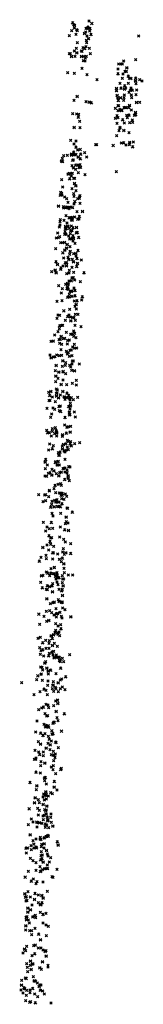
# Model space of a CAD drawing. Units: metres. Extents: x -599118 to -599004, y -1112359 to -1112246.
# Drawn here: x -599104 to -599103, y -1112294 to -1112293 of the extents above; entities that cross this region are included whole.
import ezdxf

# ---------------------------------------------------------------- set-up
doc = ezdxf.new("R2010")
doc.units = ezdxf.units.M
doc.header["$PDMODE"] = 3
doc.header["$PDSIZE"] = 0.001
doc.layers.add('1NP_1', color=2, linetype='Continuous')

msp = doc.modelspace()

# ---------------------------------------------------------------- linework, layer by layer
at = {"layer": '1NP_1', "color": 2, "true_color": 0xffe500}
for p in [(-599103.54999, -1112293.21502, 372.11626), (-599103.549, -1112293.21663, 372.11626), (-599103.54836, -1112293.21723, 372.11626), (-599103.53628, -1112293.21338, 372.11626), (-599103.53383, -1112293.21558, 372.11626), (-599103.5527, -1112293.22581, 372.11626), (-599103.55065, -1112293.22157, 372.11626), (-599103.54854, -1112293.21938, 372.11626), (-599103.54711, -1112293.2246, 372.11626), (-599103.54643, -1112293.22085, 372.11626), (-599103.54597, -1112293.22167, 372.11626), (-599103.53998, -1112293.22392, 372.11626), (-599103.53905, -1112293.22279, 372.11626), (-599103.53879, -1112293.21966, 372.11626), (-599103.53779, -1112293.2197, 372.11626), (-599103.53775, -1112293.22614, 372.11626), (-599103.537, -1112293.21972, 372.11626), (-599103.53693, -1112293.21866, 372.11626), (-599103.53573, -1112293.22193, 372.11626), (-599103.53538, -1112293.21977, 372.11626), (-599103.53452, -1112293.2248, 372.11626), (-599103.49441, -1112293.22609, 372.11626), (-599103.54597, -1112293.23167, 372.11626), (-599103.53832, -1112293.22975, 372.11626), (-599103.53825, -1112293.23162, 372.11626), (-599103.5367, -1112293.22823, 372.11626), (-599103.53642, -1112293.22834, 372.11626), (-599103.55279, -1112293.24083, 372.11626), (-599103.55183, -1112293.24084, 372.11626), (-599103.54848, -1112293.23862, 372.11626), (-599103.54679, -1112293.23646, 372.11626), (-599103.54639, -1112293.24001, 372.11626), (-599103.5426, -1112293.23868, 372.11626), (-599103.54203, -1112293.23885, 372.11626), (-599103.54129, -1112293.23593, 372.11626), (-599103.53983, -1112293.23653, 372.11626), (-599103.53869, -1112293.23508, 372.11626), (-599103.53598, -1112293.23651, 372.11626), (-599103.53507, -1112293.2409, 372.11626), (-599103.5509, -1112293.24317, 372.11626), (-599103.54794, -1112293.2431, 372.11626), (-599103.5425, -1112293.24311, 372.11626), (-599103.54088, -1112293.24687, 372.11626), (-599103.54053, -1112293.24311, 372.11626), (-599103.53966, -1112293.247, 372.11626), (-599103.53922, -1112293.24455, 372.11626), (-599103.53853, -1112293.24311, 372.11626), (-599103.51136, -1112293.2495, 372.11626), (-599103.50932, -1112293.24951, 372.11626), (-599103.5083, -1112293.24944, 372.11626), (-599103.50712, -1112293.24707, 372.11626), (-599103.49705, -1112293.24601, 372.11626), (-599103.5542, -1112293.25677, 372.11626), (-599103.54845, -1112293.25739, 372.11626), (-599103.54218, -1112293.25309, 372.11626), (-599103.53785, -1112293.25855, 372.11626), (-599103.5119, -1112293.25779, 372.11626), (-599103.51189, -1112293.25371, 372.11626), (-599103.50771, -1112293.25784, 372.11626), (-599103.50601, -1112293.25572, 372.11626), (-599103.50497, -1112293.25572, 372.11626), (-599103.50442, -1112293.25259, 372.11626), (-599103.52938, -1112293.26262, 372.11626), (-599103.51008, -1112293.26581, 372.11626), (-599103.50827, -1112293.26162, 372.11626), (-599103.50325, -1112293.26567, 372.11626), (-599103.50321, -1112293.25975, 372.11626), (-599103.50243, -1112293.26152, 372.11626), (-599103.50105, -1112293.2615, 372.11626), (-599103.49716, -1112293.26348, 372.11626), (-599103.49692, -1112293.26143, 372.11626), (-599103.49678, -1112293.26612, 372.11626), (-599103.49355, -1112293.2628, 372.11626), (-599103.49158, -1112293.26373, 372.11626), (-599103.51323, -1112293.27186, 372.11626), (-599103.51311, -1112293.26993, 372.11626), (-599103.513, -1112293.27183, 372.11626), (-599103.50941, -1112293.26983, 372.11626), (-599103.50662, -1112293.27565, 372.11626), (-599103.50638, -1112293.27045, 372.11626), (-599103.50627, -1112293.26785, 372.11626), (-599103.50545, -1112293.26978, 372.11626), (-599103.50253, -1112293.27342, 372.11626), (-599103.5015, -1112293.27151, 372.11626), (-599103.50099, -1112293.26964, 372.11626), (-599103.50062, -1112293.27545, 372.11626), (-599103.49988, -1112293.27148, 372.11626), (-599103.49666, -1112293.27533, 372.11626), (-599103.49616, -1112293.2714, 372.11626), (-599103.5487, -1112293.28013, 372.11626), (-599103.54613, -1112293.27657, 372.11626), (-599103.53866, -1112293.28125, 372.11626), (-599103.53604, -1112293.28156, 372.11626), (-599103.53432, -1112293.28213, 372.11626), (-599103.51254, -1112293.27581, 372.11626), (-599103.51201, -1112293.27797, 372.11626), (-599103.51165, -1112293.28018, 372.11626), (-599103.50974, -1112293.27789, 372.11626), (-599103.50714, -1112293.28005, 372.11626), (-599103.50683, -1112293.27782, 372.11626), (-599103.50032, -1112293.27778, 372.11626), (-599103.49633, -1112293.28181, 372.11626), (-599103.49371, -1112293.28176, 372.11626), (-599103.54988, -1112293.29116, 372.11626), (-599103.54652, -1112293.29154, 372.11626), (-599103.5449, -1112293.29175, 372.11626), (-599103.51399, -1112293.28666, 372.11626), (-599103.51187, -1112293.28452, 372.11626), (-599103.51184, -1112293.28869, 372.11626), (-599103.51137, -1112293.28449, 372.11626), (-599103.51037, -1112293.28862, 372.11626), (-599103.51011, -1112293.28749, 372.11626), (-599103.50886, -1112293.28855, 372.11626), (-599103.50859, -1112293.28848, 372.11626), (-599103.50688, -1112293.28623, 372.11626), (-599103.50582, -1112293.28589, 372.11626), (-599103.50492, -1112293.28625, 372.11626), (-599103.50293, -1112293.2862, 372.11626), (-599103.50218, -1112293.28414, 372.11626), (-599103.50057, -1112293.28818, 372.11626), (-599103.49716, -1112293.29011, 372.11626), (-599103.49716, -1112293.2922, 372.11626), (-599103.49691, -1112293.29217, 372.11626), (-599103.54524, -1112293.29416, 372.11626), (-599103.54413, -1112293.29754, 372.11626), (-599103.51411, -1112293.29512, 372.11626), (-599103.51263, -1112293.29925, 372.11626), (-599103.51261, -1112293.29292, 372.11626), (-599103.51196, -1112293.29462, 372.11626), (-599103.50794, -1112293.29636, 372.11626), (-599103.50647, -1112293.29892, 372.11626), (-599103.50459, -1112293.29256, 372.11626), (-599103.50398, -1112293.2946, 372.11626), (-599103.50266, -1112293.29248, 372.11626), (-599103.50206, -1112293.29872, 372.11626), (-599103.49982, -1112293.29648, 372.11626), (-599103.49961, -1112293.29855, 372.11626), (-599103.49822, -1112293.29255, 372.11626), (-599103.54863, -1112293.30262, 372.11626), (-599103.54383, -1112293.30292, 372.11626), (-599103.51091, -1112293.30541, 372.11626), (-599103.51016, -1112293.30333, 372.11626), (-599103.51014, -1112293.30269, 372.11626), (-599103.50696, -1112293.30518, 372.11626), (-599103.50261, -1112293.30722, 372.11626), (-599103.55162, -1112293.31364, 372.11626), (-599103.54874, -1112293.31674, 372.11626), (-599103.54706, -1112293.31402, 372.11626), (-599103.51286, -1112293.30969, 372.11626), (-599103.50902, -1112293.31582, 372.11626), (-599103.50701, -1112293.31565, 372.11626), (-599103.50213, -1112293.31572, 372.11626), (-599103.50202, -1112293.31532, 372.11626), (-599103.49891, -1112293.31507, 372.11626), (-599103.55109, -1112293.32501, 372.11626), (-599103.54901, -1112293.32349, 372.11626), (-599103.54709, -1112293.31932, 372.11626), (-599103.54561, -1112293.3216, 372.11626), (-599103.54359, -1112293.32125, 372.11626), (-599103.5432, -1112293.32516, 372.11626), (-599103.53972, -1112293.32381, 372.11626), (-599103.53052, -1112293.31715, 372.11626), (-599103.52973, -1112293.31732, 372.11626), (-599103.51588, -1112293.3179, 372.11626), (-599103.50506, -1112293.31741, 372.11626), (-599103.50236, -1112293.31726, 372.11626), (-599103.49944, -1112293.31902, 372.11626), (-599103.55929, -1112293.33094, 372.11626), (-599103.5586, -1112293.32866, 372.11626), (-599103.55838, -1112293.33144, 372.11626), (-599103.55747, -1112293.32634, 372.11626), (-599103.55442, -1112293.32613, 372.11626), (-599103.5509, -1112293.32587, 372.11626), (-599103.54983, -1112293.3302, 372.11626), (-599103.54927, -1112293.33015, 372.11626), (-599103.54891, -1112293.32566, 372.11626), (-599103.54811, -1112293.32561, 372.11626), (-599103.5472, -1112293.32535, 372.11626), (-599103.5453, -1112293.32753, 372.11626), (-599103.54344, -1112293.32907, 372.11626), (-599103.53805, -1112293.32755, 372.11626), (-599103.55271, -1112293.34137, 372.11626), (-599103.55137, -1112293.34134, 372.11626), (-599103.55057, -1112293.33474, 372.11626), (-599103.55017, -1112293.34125, 372.11626), (-599103.55012, -1112293.3412, 372.11626), (-599103.54929, -1112293.33682, 372.11626), (-599103.54735, -1112293.33439, 372.11626), (-599103.54734, -1112293.33779, 372.11626), (-599103.54553, -1112293.3342, 372.11626), (-599103.54525, -1112293.34069, 372.11626), (-599103.54453, -1112293.33634, 372.11626), (-599103.54369, -1112293.33404, 372.11626), (-599103.54316, -1112293.33622, 372.11626), (-599103.51314, -1112293.33978, 372.11626), (-599103.55911, -1112293.34646, 372.11626), (-599103.55369, -1112293.34192, 372.11626), (-599103.55238, -1112293.34585, 372.11626), (-599103.55097, -1112293.34348, 372.11626), (-599103.54906, -1112293.3455, 372.11626), (-599103.54835, -1112293.34965, 372.11626), (-599103.54815, -1112293.34538, 372.11626), (-599103.53949, -1112293.34226, 372.11626), (-599103.55991, -1112293.35726, 372.11626), (-599103.55904, -1112293.35795, 372.11626), (-599103.55824, -1112293.35272, 372.11626), (-599103.55057, -1112293.3541, 372.11626), (-599103.54725, -1112293.35155, 372.11626), (-599103.54724, -1112293.35157, 372.11626), (-599103.54711, -1112293.35587, 372.11626), (-599103.56014, -1112293.35958, 372.11626), (-599103.55895, -1112293.35946, 372.11626), (-599103.55663, -1112293.36111, 372.11626), (-599103.55485, -1112293.36251, 372.11626), (-599103.55391, -1112293.36557, 372.11626), (-599103.54916, -1112293.35838, 372.11626), (-599103.54887, -1112293.36063, 372.11626), (-599103.54809, -1112293.36487, 372.11626), (-599103.54582, -1112293.36248, 372.11626), (-599103.54427, -1112293.36114, 372.11626), (-599103.54425, -1112293.3623, 372.11626), (-599103.54379, -1112293.36648, 372.11626), (-599103.54377, -1112293.36002, 372.11626), (-599103.5618, -1112293.3686, 372.11626), (-599103.55783, -1112293.36923, 372.11626), (-599103.55739, -1112293.37026, 372.11626), (-599103.55515, -1112293.36961, 372.11626), (-599103.55464, -1112293.36991, 372.11626), (-599103.55395, -1112293.36986, 372.11626), (-599103.55304, -1112293.37098, 372.11626), (-599103.55261, -1112293.3697, 372.11626), (-599103.55131, -1112293.36954, 372.11626), (-599103.54999, -1112293.36997, 372.11626), (-599103.54876, -1112293.36709, 372.11626), (-599103.54628, -1112293.37333, 372.11626), (-599103.54165, -1112293.37312, 372.11626), (-599103.56051, -1112293.38172, 372.11626), (-599103.5602, -1112293.38022, 372.11626), (-599103.55709, -1112293.38069, 372.11626), (-599103.55554, -1112293.37672, 372.11626), (-599103.5547, -1112293.38281, 372.11626), (-599103.55284, -1112293.37858, 372.11626), (-599103.55207, -1112293.37848, 372.11626), (-599103.55137, -1112293.37839, 372.11626), (-599103.55091, -1112293.38049, 372.11626), (-599103.55033, -1112293.38042, 372.11626), (-599103.55012, -1112293.37821, 372.11626), (-599103.54812, -1112293.37794, 372.11626), (-599103.54569, -1112293.37978, 372.11626), (-599103.54448, -1112293.37962, 372.11626), (-599103.5442, -1112293.37744, 372.11626), (-599103.56246, -1112293.39127, 372.11626), (-599103.56118, -1112293.3863, 372.11626), (-599103.56042, -1112293.38465, 372.11626), (-599103.55636, -1112293.39017, 372.11626), (-599103.55609, -1112293.38789, 372.11626), (-599103.55592, -1112293.38563, 372.11626), (-599103.55516, -1112293.38777, 372.11626), (-599103.55396, -1112293.38537, 372.11626), (-599103.55273, -1112293.38743, 372.11626), (-599103.55163, -1112293.38953, 372.11626), (-599103.55097, -1112293.38542, 372.11626), (-599103.55051, -1112293.38935, 372.11626), (-599103.54952, -1112293.38697, 372.11626), (-599103.5467, -1112293.39097, 372.11626), (-599103.54669, -1112293.38657, 372.11626), (-599103.54603, -1112293.39088, 372.11626), (-599103.5636, -1112293.39555, 372.11626), (-599103.56183, -1112293.39532, 372.11626), (-599103.56086, -1112293.39427, 372.11626), (-599103.56001, -1112293.39952, 372.11626), (-599103.55869, -1112293.39934, 372.11626), (-599103.55678, -1112293.39907, 372.11626), (-599103.55669, -1112293.39241, 372.11626), (-599103.55555, -1112293.39228, 372.11626), (-599103.55324, -1112293.39381, 372.11626), (-599103.55246, -1112293.39622, 372.11626), (-599103.55186, -1112293.39174, 372.11626), (-599103.55175, -1112293.39612, 372.11626), (-599103.54977, -1112293.39513, 372.11626), (-599103.54968, -1112293.39361, 372.11626), (-599103.54962, -1112293.39799, 372.11626), (-599103.54922, -1112293.39574, 372.11626), (-599103.54476, -1112293.39508, 372.11626), (-599103.56412, -1112293.40446, 372.11626), (-599103.55647, -1112293.40551, 372.11626), (-599103.55508, -1112293.40391, 372.11626), (-599103.55454, -1112293.40092, 372.11626), (-599103.55226, -1112293.40273, 372.11626), (-599103.55204, -1112293.407, 372.11626), (-599103.55187, -1112293.40668, 372.11626), (-599103.54796, -1112293.39994, 372.11626), (-599103.54539, -1112293.40596, 372.11626), (-599103.56396, -1112293.41547, 372.11626), (-599103.55817, -1112293.40793, 372.11626), (-599103.55736, -1112293.41225, 372.11626), (-599103.55371, -1112293.41167, 372.11626), (-599103.55313, -1112293.41332, 372.11626), (-599103.55237, -1112293.40926, 372.11626), (-599103.55024, -1112293.4133, 372.11626), (-599103.54922, -1112293.41536, 372.11626), (-599103.54911, -1112293.40874, 372.11626), (-599103.54724, -1112293.40844, 372.11626), (-599103.54703, -1112293.4106, 372.11626), (-599103.54635, -1112293.41267, 372.11626), (-599103.54268, -1112293.41389, 372.11626), (-599103.56759, -1112293.4238, 372.11626), (-599103.56458, -1112293.42238, 372.11626), (-599103.56264, -1112293.41753, 372.11626), (-599103.56001, -1112293.42165, 372.11626), (-599103.55968, -1112293.42043, 372.11626), (-599103.55799, -1112293.41906, 372.11626), (-599103.55595, -1112293.41632, 372.11626), (-599103.55509, -1112293.41858, 372.11626), (-599103.555, -1112293.41631, 372.11626), (-599103.55278, -1112293.42271, 372.11626), (-599103.55056, -1112293.42008, 372.11626), (-599103.54899, -1112293.42425, 372.11626), (-599103.54658, -1112293.41941, 372.11626), (-599103.54605, -1112293.41667, 372.11626), (-599103.54569, -1112293.41702, 372.11626), (-599103.56376, -1112293.42452, 372.11626), (-599103.555, -1112293.42549, 372.11626), (-599103.55303, -1112293.43167, 372.11626), (-599103.55288, -1112293.42491, 372.11626), (-599103.55116, -1112293.43132, 372.11626), (-599103.55033, -1112293.4288, 372.11626), (-599103.54929, -1112293.42876, 372.11626), (-599103.54814, -1112293.43079, 372.11626), (-599103.54345, -1112293.43212, 372.11626), (-599103.54032, -1112293.4247, 372.11626), (-599103.56157, -1112293.4354, 372.11626), (-599103.55848, -1112293.43804, 372.11626), (-599103.55571, -1112293.43436, 372.11626), (-599103.55478, -1112293.43784, 372.11626), (-599103.55445, -1112293.43415, 372.11626), (-599103.55442, -1112293.43346, 372.11626), (-599103.55426, -1112293.43631, 372.11626), (-599103.55368, -1112293.43401, 372.11626), (-599103.55352, -1112293.4384, 372.11626), (-599103.55207, -1112293.44031, 372.11626), (-599103.55115, -1112293.44013, 372.11626), (-599103.5505, -1112293.44001, 372.11626), (-599103.54867, -1112293.4375, 372.11626), (-599103.54796, -1112293.43953, 372.11626), (-599103.56298, -1112293.44858, 372.11626), (-599103.55951, -1112293.44167, 372.11626), (-599103.55892, -1112293.44801, 372.11626), (-599103.55413, -1112293.44514, 372.11626), (-599103.55275, -1112293.44488, 372.11626), (-599103.5527, -1112293.44265, 372.11626), (-599103.5504, -1112293.44443, 372.11626), (-599103.54841, -1112293.44845, 372.11626), (-599103.54801, -1112293.44398, 372.11626), (-599103.54634, -1112293.44821, 372.11626), (-599103.54239, -1112293.4476, 372.11626), (-599103.54175, -1112293.44485, 372.11626), (-599103.55734, -1112293.45657, 372.11626), (-599103.55234, -1112293.45538, 372.11626), (-599103.54802, -1112293.45291, 372.11626), (-599103.54698, -1112293.45108, 372.11626), (-599103.54694, -1112293.45499, 372.11626), (-599103.56314, -1112293.46277, 372.11626), (-599103.56214, -1112293.46003, 372.11626), (-599103.56086, -1112293.46024, 372.11626), (-599103.55611, -1112293.46461, 372.11626), (-599103.55416, -1112293.46132, 372.11626), (-599103.55302, -1112293.46016, 372.11626), (-599103.5519, -1112293.46167, 372.11626), (-599103.55146, -1112293.4649, 372.11626), (-599103.54984, -1112293.46227, 372.11626), (-599103.54877, -1112293.46215, 372.11626), (-599103.54773, -1112293.46444, 372.11626), (-599103.54758, -1112293.45961, 372.11626), (-599103.54541, -1112293.45945, 372.11626), (-599103.56114, -1112293.47153, 372.11626), (-599103.5609, -1112293.46918, 372.11626), (-599103.55875, -1112293.46873, 372.11626), (-599103.55828, -1112293.46863, 372.11626), (-599103.54905, -1112293.47342, 372.11626), (-599103.54789, -1112293.46872, 372.11626), (-599103.54296, -1112293.46998, 372.11626), (-599103.56803, -1112293.4822, 372.11626), (-599103.56627, -1112293.48178, 372.11626), (-599103.56499, -1112293.47685, 372.11626), (-599103.56213, -1112293.47399, 372.11626), (-599103.56136, -1112293.48071, 372.11626), (-599103.56034, -1112293.48048, 372.11626), (-599103.55956, -1112293.47801, 372.11626), (-599103.5578, -1112293.47992, 372.11626), (-599103.55661, -1112293.47966, 372.11626), (-599103.55513, -1112293.47473, 372.11626), (-599103.55396, -1112293.48133, 372.11626), (-599103.55277, -1112293.48106, 372.11626), (-599103.55166, -1112293.47629, 372.11626), (-599103.55035, -1112293.476, 372.11626), (-599103.54895, -1112293.47797, 372.11626), (-599103.54812, -1112293.47551, 372.11626), (-599103.54714, -1112293.47908, 372.11626), (-599103.56087, -1112293.4839, 372.11626), (-599103.5597, -1112293.48919, 372.11626), (-599103.55923, -1112293.48467, 372.11626), (-599103.55523, -1112293.49046, 372.11626), (-599103.55445, -1112293.48448, 372.11626), (-599103.55221, -1112293.48976, 372.11626), (-599103.55102, -1112293.48949, 372.11626), (-599103.54992, -1112293.48695, 372.11626), (-599103.5486, -1112293.48464, 372.11626), (-599103.54807, -1112293.48776, 372.11626), (-599103.54659, -1112293.48783, 372.11626), (-599103.56895, -1112293.49361, 372.11626), (-599103.56796, -1112293.49582, 372.11626), (-599103.5658, -1112293.49532, 372.11626), (-599103.56467, -1112293.49506, 372.11626), (-599103.56331, -1112293.49369, 372.11626), (-599103.56121, -1112293.49425, 372.11626), (-599103.55925, -1112293.4938, 372.11626), (-599103.55816, -1112293.49833, 372.11626), (-599103.55441, -1112293.49267, 372.11626), (-599103.55359, -1112293.49161, 372.11626), (-599103.55275, -1112293.49469, 372.11626), (-599103.55051, -1112293.49416, 372.11626), (-599103.54938, -1112293.49856, 372.11626), (-599103.56448, -1112293.50677, 372.11626), (-599103.56374, -1112293.50235, 372.11626), (-599103.55853, -1112293.50302, 372.11626), (-599103.55601, -1112293.50241, 372.11626), (-599103.55587, -1112293.50012, 372.11626), (-599103.55245, -1112293.50226, 372.11626), (-599103.55154, -1112293.50361, 372.11626), (-599103.55071, -1112293.50643, 372.11626), (-599103.55057, -1112293.50109, 372.11626), (-599103.55011, -1112293.49873, 372.11626), (-599103.54838, -1112293.5067, 372.11626), (-599103.54428, -1112293.5012, 372.11626), (-599103.56403, -1112293.51135, 372.11626), (-599103.56227, -1112293.5133, 372.11626), (-599103.56151, -1112293.50786, 372.11626), (-599103.55799, -1112293.50799, 372.11626), (-599103.55797, -1112293.51455, 372.11626), (-599103.55786, -1112293.50748, 372.11626), (-599103.55572, -1112293.50929, 372.11626), (-599103.54675, -1112293.5149, 372.11626), (-599103.56417, -1112293.51605, 372.11626), (-599103.5635, -1112293.52214, 372.11626), (-599103.56283, -1112293.52302, 372.11626), (-599103.55956, -1112293.51814, 372.11626), (-599103.55494, -1112293.51857, 372.11626), (-599103.55016, -1112293.51734, 372.11626), (-599103.54689, -1112293.5189, 372.11626), (-599103.57017, -1112293.52493, 372.11626), (-599103.56917, -1112293.52761, 372.11626), (-599103.56885, -1112293.53175, 372.11626), (-599103.56824, -1112293.52419, 372.11626), (-599103.56688, -1112293.52886, 372.11626), (-599103.56371, -1112293.52587, 372.11626), (-599103.56349, -1112293.52796, 372.11626), (-599103.56316, -1112293.52551, 372.11626), (-599103.56181, -1112293.52953, 372.11626), (-599103.56025, -1112293.52711, 372.11626), (-599103.55816, -1112293.5242, 372.11626), (-599103.55702, -1112293.52861, 372.11626), (-599103.55634, -1112293.53081, 372.11626), (-599103.55472, -1112293.52565, 372.11626), (-599103.55467, -1112293.52937, 372.11626), (-599103.55319, -1112293.52759, 372.11626), (-599103.55265, -1112293.52982, 372.11626), (-599103.55212, -1112293.53136, 372.11626), (-599103.55111, -1112293.52936, 372.11626), (-599103.54945, -1112293.53111, 372.11626), (-599103.54574, -1112293.5291, 372.11626), (-599103.57155, -1112293.53838, 372.11626), (-599103.56982, -1112293.53201, 372.11626), (-599103.56634, -1112293.53814, 372.11626), (-599103.56501, -1112293.53913, 372.11626), (-599103.56435, -1112293.53284, 372.11626), (-599103.56148, -1112293.53681, 372.11626), (-599103.56024, -1112293.53647, 372.11626), (-599103.55337, -1112293.53684, 372.11626), (-599103.55216, -1112293.53883, 372.11626), (-599103.55183, -1112293.53418, 372.11626), (-599103.55166, -1112293.53637, 372.11626), (-599103.56838, -1112293.54581, 372.11626), (-599103.56764, -1112293.54312, 372.11626), (-599103.56117, -1112293.54029, 372.11626), (-599103.56005, -1112293.54102, 372.11626), (-599103.5564, -1112293.54607, 372.11626), (-599103.55281, -1112293.54176, 372.11626), (-599103.5528, -1112293.54395, 372.11626), (-599103.55267, -1112293.54142, 372.11626), (-599103.55219, -1112293.54377, 372.11626), (-599103.54846, -1112293.5415, 372.11626), (-599103.54756, -1112293.54552, 372.11626), (-599103.56698, -1112293.55533, 372.11626), (-599103.56456, -1112293.55463, 372.11626), (-599103.55667, -1112293.55236, 372.11626), (-599103.55461, -1112293.55415, 372.11626), (-599103.55321, -1112293.55374, 372.11626), (-599103.55168, -1112293.55354, 372.11626), (-599103.57171, -1112293.5567, 372.11626), (-599103.57093, -1112293.55889, 372.11626), (-599103.56965, -1112293.55852, 372.11626), (-599103.56792, -1112293.56147, 372.11626), (-599103.56695, -1112293.55773, 372.11626), (-599103.56495, -1112293.5596, 372.11626), (-599103.56396, -1112293.55686, 372.11626), (-599103.56348, -1112293.55802, 372.11626), (-599103.56345, -1112293.5616, 372.11626), (-599103.56297, -1112293.55902, 372.11626), (-599103.55856, -1112293.56178, 372.11626), (-599103.55845, -1112293.56045, 372.11626), (-599103.55525, -1112293.55918, 372.11626), (-599103.552, -1112293.55822, 372.11626), (-599103.56923, -1112293.56823, 372.11626), (-599103.56704, -1112293.57235, 372.11626), (-599103.56615, -1112293.56976, 372.11626), (-599103.55851, -1112293.56985, 372.11626), (-599103.55843, -1112293.57215, 372.11626), (-599103.55761, -1112293.56865, 372.11626), (-599103.55558, -1112293.56801, 372.11626), (-599103.55432, -1112293.5709, 372.11626), (-599103.55427, -1112293.56523, 372.11626), (-599103.55362, -1112293.56598, 372.11626), (-599103.55347, -1112293.57294, 372.11626), (-599103.552, -1112293.56787, 372.11626), (-599103.55156, -1112293.56633, 372.11626), (-599103.55115, -1112293.56975, 372.11626), (-599103.54832, -1112293.56792, 372.11626), (-599103.54409, -1112293.56707, 372.11626), (-599103.57268, -1112293.58128, 372.11626), (-599103.57016, -1112293.5734, 372.11626), (-599103.56192, -1112293.57554, 372.11626), (-599103.56172, -1112293.57787, 372.11626), (-599103.56102, -1112293.57765, 372.11626), (-599103.56054, -1112293.57512, 372.11626), (-599103.5572, -1112293.57409, 372.11626), (-599103.55641, -1112293.57494, 372.11626), (-599103.55624, -1112293.58111, 372.11626), (-599103.55555, -1112293.57358, 372.11626), (-599103.57298, -1112293.58349, 372.11626), (-599103.5728, -1112293.5889, 372.11626), (-599103.57108, -1112293.58585, 372.11626), (-599103.56717, -1112293.58946, 372.11626), (-599103.56457, -1112293.58378, 372.11626), (-599103.56419, -1112293.58313, 372.11626), (-599103.56307, -1112293.5858, 372.11626), (-599103.56235, -1112293.58557, 372.11626), (-599103.56228, -1112293.58306, 372.11626), (-599103.56201, -1112293.58272, 372.11626), (-599103.56119, -1112293.58578, 372.11626), (-599103.55793, -1112293.5889, 372.11626), (-599103.55708, -1112293.58862, 372.11626), (-599103.55624, -1112293.58835, 372.11626), (-599103.55333, -1112293.58723, 372.11626), (-599103.55309, -1112293.58734, 372.11626), (-599103.55226, -1112293.58765, 372.11626), (-599103.5731, -1112293.5952, 372.11626), (-599103.57176, -1112293.59546, 372.11626), (-599103.57026, -1112293.59288, 372.11626), (-599103.56898, -1112293.59246, 372.11626), (-599103.5674, -1112293.59438, 372.11626), (-599103.56571, -1112293.59062, 372.11626), (-599103.56369, -1112293.59317, 372.11626), (-599103.56153, -1112293.59493, 372.11626), (-599103.5607, -1112293.59221, 372.11626), (-599103.55956, -1112293.59183, 372.11626), (-599103.55624, -1112293.59166, 372.11626), (-599103.5546, -1112293.59023, 372.11626), (-599103.55459, -1112293.59267, 372.11626), (-599103.5537, -1112293.59477, 372.11626), (-599103.55369, -1112293.59675, 372.11626), (-599103.56561, -1112293.60579, 372.11626), (-599103.56485, -1112293.6031, 372.11626), (-599103.5621, -1112293.60218, 372.11626), (-599103.55989, -1112293.60145, 372.11626), (-599103.55946, -1112293.603, 372.11626), (-599103.55669, -1112293.59806, 372.11626), (-599103.55263, -1112293.59913, 372.11626), (-599103.57836, -1112293.61067, 372.11626), (-599103.57347, -1112293.61103, 372.11626), (-599103.57254, -1112293.61072, 372.11626), (-599103.56996, -1112293.61243, 372.11626), (-599103.56958, -1112293.6076, 372.11626), (-599103.56943, -1112293.60708, 372.11626), (-599103.56419, -1112293.6092, 372.11626), (-599103.561, -1112293.6093, 372.11626), (-599103.55983, -1112293.60953, 372.11626), (-599103.55963, -1112293.61135, 372.11626), (-599103.5592, -1112293.61403, 372.11626), (-599103.5585, -1112293.60979, 372.11626), (-599103.55846, -1112293.61124, 372.11626), (-599103.55597, -1112293.61011, 372.11626), (-599103.55502, -1112293.61217, 372.11626), (-599103.57483, -1112293.61658, 372.11626), (-599103.57267, -1112293.61584, 372.11626), (-599103.56844, -1112293.62124, 372.11626), (-599103.56742, -1112293.61889, 372.11626), (-599103.56724, -1112293.61638, 372.11626), (-599103.56542, -1112293.62074, 372.11626), (-599103.56508, -1112293.61563, 372.11626), (-599103.56414, -1112293.61693, 372.11626), (-599103.56307, -1112293.61713, 372.11626), (-599103.56295, -1112293.61489, 372.11626), (-599103.56289, -1112293.62049, 372.11626), (-599103.56169, -1112293.62072, 372.11626), (-599103.56153, -1112293.61685, 372.11626), (-599103.56033, -1112293.62099, 372.11626), (-599103.55891, -1112293.61846, 372.11626), (-599103.55713, -1112293.61477, 372.11626), (-599103.55466, -1112293.62202, 372.11626), (-599103.55401, -1112293.62219, 372.11626), (-599103.56717, -1112293.62644, 372.11626), (-599103.56645, -1112293.62864, 372.11626), (-599103.55994, -1112293.62632, 372.11626), (-599103.55538, -1112293.62957, 372.11626), (-599103.5502, -1112293.62546, 372.11626), (-599103.57459, -1112293.634, 372.11626), (-599103.57134, -1112293.63797, 372.11626), (-599103.56789, -1112293.63412, 372.11626), (-599103.5668, -1112293.63892, 372.11626), (-599103.56032, -1112293.63783, 372.11626), (-599103.55617, -1112293.63508, 372.11626), (-599103.55527, -1112293.63347, 372.11626), (-599103.55384, -1112293.63459, 372.11626), (-599103.57259, -1112293.64132, 372.11626), (-599103.56966, -1112293.64529, 372.11626), (-599103.56956, -1112293.63932, 372.11626), (-599103.56841, -1112293.64723, 372.11626), (-599103.5675, -1112293.64689, 372.11626), (-599103.5608, -1112293.64621, 372.11626), (-599103.55658, -1112293.64026, 372.11626), (-599103.5534, -1112293.64059, 372.11626), (-599103.57494, -1112293.65501, 372.11626), (-599103.57139, -1112293.65302, 372.11626), (-599103.56886, -1112293.65006, 372.11626), (-599103.56831, -1112293.65248, 372.11626), (-599103.56587, -1112293.65414, 372.11626), (-599103.55747, -1112293.64835, 372.11626), (-599103.55608, -1112293.65036, 372.11626), (-599103.5516, -1112293.65181, 372.11626), (-599103.57641, -1112293.66343, 372.11626), (-599103.57229, -1112293.66169, 372.11626), (-599103.57003, -1112293.65711, 372.11626), (-599103.56681, -1112293.65955, 372.11626), (-599103.56629, -1112293.65936, 372.11626), (-599103.56247, -1112293.66051, 372.11626), (-599103.55833, -1112293.6589, 372.11626), (-599103.55776, -1112293.65607, 372.11626), (-599103.55682, -1112293.66086, 372.11626), (-599103.55566, -1112293.65944, 372.11626), (-599103.55154, -1112293.66011, 372.11626), (-599103.57798, -1112293.66657, 372.11626), (-599103.57208, -1112293.66434, 372.11626), (-599103.56676, -1112293.66473, 372.11626), (-599103.56521, -1112293.67212, 372.11626), (-599103.56518, -1112293.67166, 372.11626), (-599103.56118, -1112293.6649, 372.11626), (-599103.55942, -1112293.66697, 372.11626), (-599103.55856, -1112293.66405, 372.11626), (-599103.55731, -1112293.66853, 372.11626), (-599103.57608, -1112293.67867, 372.11626), (-599103.57493, -1112293.67846, 372.11626), (-599103.57197, -1112293.67553, 372.11626), (-599103.571, -1112293.67662, 372.11626), (-599103.56932, -1112293.67861, 372.11626), (-599103.56846, -1112293.67663, 372.11626), (-599103.56801, -1112293.67278, 372.11626), (-599103.56624, -1112293.67709, 372.11626), (-599103.56541, -1112293.67704, 372.11626), (-599103.56437, -1112293.6792, 372.11626), (-599103.56389, -1112293.67902, 372.11626), (-599103.56311, -1112293.67611, 372.11626), (-599103.56311, -1112293.6775, 372.11626), (-599103.56287, -1112293.67861, 372.11626), (-599103.56259, -1112293.68012, 372.11626), (-599103.55862, -1112293.67869, 372.11626), (-599103.55715, -1112293.67245, 372.11626), (-599103.55685, -1112293.67617, 372.11626), (-599103.55345, -1112293.67813, 372.11626), (-599103.54985, -1112293.67814, 372.11626), (-599103.57682, -1112293.68429, 372.11626), (-599103.57123, -1112293.68722, 372.11626), (-599103.5692, -1112293.68796, 372.11626), (-599103.56723, -1112293.68726, 372.11626), (-599103.56667, -1112293.68532, 372.11626), (-599103.564, -1112293.68162, 372.11626), (-599103.56303, -1112293.68414, 372.11626), (-599103.56221, -1112293.68618, 372.11626), (-599103.56128, -1112293.68051, 372.11626), (-599103.55858, -1112293.68469, 372.11626), (-599103.55825, -1112293.6814, 372.11626), (-599103.55786, -1112293.68708, 372.11626), (-599103.55736, -1112293.68151, 372.11626), (-599103.57534, -1112293.6889, 372.11626), (-599103.57197, -1112293.69022, 372.11626), (-599103.57127, -1112293.69047, 372.11626), (-599103.56682, -1112293.69221, 372.11626), (-599103.56146, -1112293.69008, 372.11626), (-599103.55902, -1112293.69144, 372.11626), (-599103.55851, -1112293.69021, 372.11626), (-599103.55843, -1112293.69521, 372.11626), (-599103.5716, -1112293.69811, 372.11626), (-599103.56869, -1112293.70225, 372.11626), (-599103.56636, -1112293.70126, 372.11626), (-599103.56544, -1112293.70086, 372.11626), (-599103.56185, -1112293.69876, 372.11626), (-599103.56125, -1112293.70016, 372.11626), (-599103.55948, -1112293.70106, 372.11626), (-599103.55881, -1112293.70121, 372.11626), (-599103.55867, -1112293.70073, 372.11626), (-599103.5783, -1112293.71101, 372.11626), (-599103.57407, -1112293.71271, 372.11626), (-599103.57192, -1112293.7086, 372.11626), (-599103.56931, -1112293.708, 372.11626), (-599103.56748, -1112293.70983, 372.11626), (-599103.56552, -1112293.71159, 372.11626), (-599103.56382, -1112293.70639, 372.11626), (-599103.56359, -1112293.71341, 372.11626), (-599103.56346, -1112293.7107, 372.11626), (-599103.56262, -1112293.71033, 372.11626), (-599103.56042, -1112293.70938, 372.11626), (-599103.55942, -1112293.71274, 372.11626), (-599103.5582, -1112293.70581, 372.11626), (-599103.55642, -1112293.70713, 372.11626), (-599103.55144, -1112293.71315, 372.11626), (-599103.57771, -1112293.7196, 372.11626), (-599103.57176, -1112293.71697, 372.11626), (-599103.56993, -1112293.71617, 372.11626), (-599103.56407, -1112293.71902, 372.11626), (-599103.56227, -1112293.72096, 372.11626), (-599103.55992, -1112293.71991, 372.11626), (-599103.55885, -1112293.71418, 372.11626), (-599103.56794, -1112293.729, 372.11626), (-599103.56599, -1112293.72811, 372.11626), (-599103.56458, -1112293.72627, 372.11626), (-599103.56419, -1112293.72458, 372.11626), (-599103.56333, -1112293.72718, 372.11626), (-599103.56219, -1112293.72799, 372.11626), (-599103.56131, -1112293.72602, 372.11626), (-599103.56081, -1112293.72902, 372.11626), (-599103.55973, -1112293.72332, 372.11626), (-599103.57894, -1112293.73122, 372.11626), (-599103.57701, -1112293.73035, 372.11626), (-599103.5751, -1112293.73507, 372.11626), (-599103.57264, -1112293.73301, 372.11626), (-599103.56977, -1112293.73557, 372.11626), (-599103.56946, -1112293.73319, 372.11626), (-599103.56701, -1112293.7314, 372.11626), (-599103.56684, -1112293.73712, 372.11626), (-599103.56528, -1112293.73536, 372.11626), (-599103.56276, -1112293.7381, 372.11626), (-599103.5775, -1112293.73913, 372.11626), (-599103.57703, -1112293.74471, 372.11626), (-599103.57657, -1112293.74161, 372.11626), (-599103.5751, -1112293.74092, 372.11626), (-599103.57432, -1112293.74617, 372.11626), (-599103.5724, -1112293.7397, 372.11626), (-599103.57011, -1112293.74595, 372.11626), (-599103.56976, -1112293.73969, 372.11626), (-599103.56938, -1112293.74387, 372.11626), (-599103.56726, -1112293.74287, 372.11626), (-599103.5665, -1112293.7452, 372.11626), (-599103.56596, -1112293.74227, 372.11626), (-599103.56365, -1112293.74529, 372.11626), (-599103.55244, -1112293.74505, 372.11626), (-599103.57328, -1112293.752, 372.11626), (-599103.57256, -1112293.75086, 372.11626), (-599103.56543, -1112293.74749, 372.11626), (-599103.56451, -1112293.74707, 372.11626), (-599103.56387, -1112293.74677, 372.11626), (-599103.56209, -1112293.74702, 372.11626), (-599103.56125, -1112293.7472, 372.11626), (-599103.56111, -1112293.75006, 372.11626), (-599103.56059, -1112293.74964, 372.11626), (-599103.56028, -1112293.75088, 372.11626), (-599103.55868, -1112293.74808, 372.11626), (-599103.55755, -1112293.75082, 372.11626), (-599103.57914, -1112293.76275, 372.11626), (-599103.57686, -1112293.75524, 372.11626), (-599103.57655, -1112293.76155, 372.11626), (-599103.5761, -1112293.76125, 372.11626), (-599103.57569, -1112293.7555, 372.11626), (-599103.57509, -1112293.75789, 372.11626), (-599103.5716, -1112293.75626, 372.11626), (-599103.57048, -1112293.75857, 372.11626), (-599103.5703, -1112293.76126, 372.11626), (-599103.56844, -1112293.75798, 372.11626), (-599103.56384, -1112293.76099, 372.11626), (-599103.55999, -1112293.75631, 372.11626), (-599103.59267, -1112293.76853, 372.11626), (-599103.58018, -1112293.76605, 372.11626), (-599103.57535, -1112293.76657, 372.11626), (-599103.57093, -1112293.77058, 372.11626), (-599103.5706, -1112293.76716, 372.11626), (-599103.56675, -1112293.77072, 372.11626), (-599103.56618, -1112293.77045, 372.11626), (-599103.56607, -1112293.7677, 372.11626), (-599103.56208, -1112293.76849, 372.11626), (-599103.56019, -1112293.76628, 372.11626), (-599103.55906, -1112293.76541, 372.11626), (-599103.55589, -1112293.76356, 372.11626), (-599103.58248, -1112293.77848, 372.11626), (-599103.57731, -1112293.77591, 372.11626), (-599103.57396, -1112293.7739, 372.11626), (-599103.57236, -1112293.77488, 372.11626), (-599103.57127, -1112293.77842, 372.11626), (-599103.56703, -1112293.77351, 372.11626), (-599103.56592, -1112293.77577, 372.11626), (-599103.56451, -1112293.77226, 372.11626), (-599103.56399, -1112293.77349, 372.11626), (-599103.56183, -1112293.77595, 372.11626), (-599103.56031, -1112293.77355, 372.11626), (-599103.55846, -1112293.77201, 372.11626), (-599103.55634, -1112293.77428, 372.11626), (-599103.5722, -1112293.78655, 372.11626), (-599103.5707, -1112293.78708, 372.11626), (-599103.56586, -1112293.78772, 372.11626), (-599103.56424, -1112293.78384, 372.11626), (-599103.56275, -1112293.78311, 372.11626), (-599103.56251, -1112293.78339, 372.11626), (-599103.56236, -1112293.78581, 372.11626), (-599103.57843, -1112293.79102, 372.11626), (-599103.57604, -1112293.78979, 372.11626), (-599103.57448, -1112293.78901, 372.11626), (-599103.57319, -1112293.79437, 372.11626), (-599103.57013, -1112293.78941, 372.11626), (-599103.56374, -1112293.79246, 372.11626), (-599103.55685, -1112293.79461, 372.11626), (-599103.57975, -1112293.80071, 372.11626), (-599103.57397, -1112293.8034, 372.11626), (-599103.57262, -1112293.80415, 372.11626), (-599103.57164, -1112293.79649, 372.11626), (-599103.5709, -1112293.79611, 372.11626), (-599103.5665, -1112293.80241, 372.11626), (-599103.56562, -1112293.80152, 372.11626), (-599103.56526, -1112293.80178, 372.11626), (-599103.56314, -1112293.79782, 372.11626), (-599103.56233, -1112293.80025, 372.11626), (-599103.58089, -1112293.80993, 372.11626), (-599103.57682, -1112293.81082, 372.11626), (-599103.57324, -1112293.81129, 372.11626), (-599103.57287, -1112293.80574, 372.11626), (-599103.57221, -1112293.80539, 372.11626), (-599103.57035, -1112293.80442, 372.11626), (-599103.57014, -1112293.8058, 372.11626), (-599103.56738, -1112293.80886, 372.11626), (-599103.56736, -1112293.8118, 372.11626), (-599103.5665, -1112293.81137, 372.11626), (-599103.55926, -1112293.80916, 372.11626), (-599103.57879, -1112293.81788, 372.11626), (-599103.5769, -1112293.81981, 372.11626), (-599103.57484, -1112293.81276, 372.11626), (-599103.57056, -1112293.81936, 372.11626), (-599103.57033, -1112293.81339, 372.11626), (-599103.56949, -1112293.81586, 372.11626), (-599103.56878, -1112293.82037, 372.11626), (-599103.56786, -1112293.81748, 372.11626), (-599103.5642, -1112293.81837, 372.11626), (-599103.56388, -1112293.81882, 372.11626), (-599103.58152, -1112293.82523, 372.11626), (-599103.57846, -1112293.82664, 372.11626), (-599103.57766, -1112293.82873, 372.11626), (-599103.57462, -1112293.82657, 372.11626), (-599103.57215, -1112293.82323, 372.11626), (-599103.569, -1112293.82457, 372.11626), (-599103.56777, -1112293.82886, 372.11626), (-599103.56616, -1112293.82613, 372.11626), (-599103.5645, -1112293.82823, 372.11626), (-599103.56186, -1112293.82293, 372.11626), (-599103.58202, -1112293.83283, 372.11626), (-599103.58088, -1112293.83281, 372.11626), (-599103.58064, -1112293.83154, 372.11626), (-599103.57643, -1112293.83473, 372.11626), (-599103.5745, -1112293.82976, 372.11626), (-599103.57326, -1112293.83594, 372.11626), (-599103.56651, -1112293.82932, 372.11626), (-599103.56586, -1112293.83392, 372.11626), (-599103.5653, -1112293.82946, 372.11626), (-599103.56483, -1112293.83135, 372.11626), (-599103.58066, -1112293.84355, 372.11626), (-599103.57708, -1112293.84421, 372.11626), (-599103.57677, -1112293.83804, 372.11626), (-599103.56791, -1112293.83911, 372.11626), (-599103.5664, -1112293.8414, 372.11626), (-599103.56607, -1112293.8381, 372.11626), (-599103.56426, -1112293.84488, 372.11626), (-599103.55995, -1112293.84128, 372.11626), (-599103.55947, -1112293.84036, 372.11626), (-599103.58577, -1112293.8522, 372.11626), (-599103.57365, -1112293.84843, 372.11626), (-599103.57346, -1112293.85064, 372.11626), (-599103.57285, -1112293.84799, 372.11626), (-599103.572, -1112293.85337, 372.11626), (-599103.56536, -1112293.85136, 372.11626), (-599103.58052, -1112293.85821, 372.11626), (-599103.57999, -1112293.85492, 372.11626), (-599103.57414, -1112293.86182, 372.11626), (-599103.57244, -1112293.85989, 372.11626), (-599103.56831, -1112293.8607, 372.11626), (-599103.56687, -1112293.86152, 372.11626), (-599103.56544, -1112293.85592, 372.11626), (-599103.56303, -1112293.85847, 372.11626), (-599103.58193, -1112293.86913, 372.11626), (-599103.58137, -1112293.865, 372.11626), (-599103.57869, -1112293.86668, 372.11626), (-599103.57792, -1112293.86922, 372.11626), (-599103.57474, -1112293.86438, 372.11626), (-599103.57372, -1112293.86324, 372.11626), (-599103.5736, -1112293.86686, 372.11626), (-599103.57263, -1112293.86288, 372.11626), (-599103.57213, -1112293.86224, 372.11626), (-599103.57204, -1112293.86596, 372.11626), (-599103.57031, -1112293.86346, 372.11626), (-599103.58643, -1112293.87429, 372.11626), (-599103.57929, -1112293.87375, 372.11626), (-599103.57786, -1112293.8756, 372.11626), (-599103.57466, -1112293.87057, 372.11626), (-599103.5734, -1112293.87498, 372.11626), (-599103.57265, -1112293.87844, 372.11626), (-599103.57256, -1112293.87576, 372.11626), (-599103.57191, -1112293.87527, 372.11626), (-599103.57158, -1112293.87198, 372.11626), (-599103.58456, -1112293.88279, 372.11626), (-599103.58324, -1112293.88527, 372.11626), (-599103.57999, -1112293.8853, 372.11626), (-599103.5789, -1112293.88588, 372.11626), (-599103.57876, -1112293.87939, 372.11626), (-599103.57775, -1112293.88587, 372.11626), (-599103.57562, -1112293.88641, 372.11626), (-599103.5749, -1112293.88038, 372.11626), (-599103.57464, -1112293.88335, 372.11626), (-599103.57366, -1112293.87963, 372.11626), (-599103.57203, -1112293.8787, 372.11626), (-599103.57107, -1112293.88128, 372.11626), (-599103.57087, -1112293.88378, 372.11626), (-599103.57074, -1112293.88414, 372.11626), (-599103.56847, -1112293.88145, 372.11626), (-599103.56809, -1112293.87863, 372.11626), (-599103.56793, -1112293.88552, 372.11626), (-599103.58707, -1112293.88754, 372.11626), (-599103.57977, -1112293.88949, 372.11626), (-599103.57287, -1112293.88713, 372.11626), (-599103.57276, -1112293.88971, 372.11626), (-599103.57168, -1112293.88776, 372.11626), (-599103.57016, -1112293.88998, 372.11626), (-599103.56656, -1112293.88877, 372.11626), (-599103.58557, -1112293.89598, 372.11626), (-599103.58324, -1112293.90099, 372.11626), (-599103.58074, -1112293.89953, 372.11626), (-599103.57742, -1112293.89958, 372.11626), (-599103.57708, -1112293.89823, 372.11626), (-599103.57638, -1112293.90022, 372.11626), (-599103.57407, -1112293.89882, 372.11626), (-599103.57367, -1112293.8986, 372.11626), (-599103.57223, -1112293.89769, 372.11626), (-599103.57142, -1112293.89723, 372.11626), (-599103.57067, -1112293.89658, 372.11626), (-599103.57029, -1112293.89732, 372.11626), (-599103.56288, -1112293.90195, 372.11626), (-599103.58909, -1112293.90727, 372.11626), (-599103.58883, -1112293.91124, 372.11626), (-599103.58774, -1112293.90715, 372.11626), (-599103.58481, -1112293.90527, 372.11626), (-599103.58455, -1112293.90859, 372.11626), (-599103.58249, -1112293.90391, 372.11626), (-599103.58234, -1112293.90725, 372.11626), (-599103.58066, -1112293.90623, 372.11626), (-599103.58014, -1112293.9071, 372.11626), (-599103.57625, -1112293.90597, 372.11626), (-599103.57618, -1112293.91015, 372.11626), (-599103.57582, -1112293.90415, 372.11626), (-599103.57393, -1112293.90709, 372.11626), (-599103.57385, -1112293.90342, 372.11626), (-599103.57187, -1112293.90919, 372.11626), (-599103.56206, -1112293.90459, 372.11626), (-599103.58544, -1112293.91583, 372.11626), (-599103.58317, -1112293.91774, 372.11626), (-599103.5807, -1112293.91941, 372.11626), (-599103.57682, -1112293.91705, 372.11626), (-599103.57651, -1112293.9136, 372.11626), (-599103.57556, -1112293.91623, 372.11626), (-599103.57548, -1112293.91295, 372.11626), (-599103.57468, -1112293.91896, 372.11626), (-599103.57108, -1112293.91206, 372.11626), (-599103.57067, -1112293.91376, 372.11626), (-599103.56938, -1112293.91888, 372.11626), (-599103.56845, -1112293.91521, 372.11626), (-599103.58709, -1112293.92673, 372.11626), (-599103.58072, -1112293.92591, 372.11626), (-599103.57743, -1112293.92276, 372.11626), (-599103.57697, -1112293.92686, 372.11626), (-599103.57642, -1112293.92653, 372.11626), (-599103.57542, -1112293.92523, 372.11626), (-599103.57337, -1112293.92439, 372.11626), (-599103.57307, -1112293.92444, 372.11626), (-599103.57183, -1112293.92424, 372.11626), (-599103.57123, -1112293.92149, 372.11626), (-599103.57091, -1112293.92447, 372.11626), (-599103.56317, -1112293.92499, 372.11626), (-599103.58977, -1112293.93162, 372.11626), (-599103.58453, -1112293.93497, 372.11626), (-599103.58302, -1112293.93317, 372.11626), (-599103.57979, -1112293.93544, 372.11626), (-599103.57487, -1112293.9357, 372.11626), (-599103.56736, -1112293.93107, 372.11626), (-599103.5664, -1112293.93165, 372.11626), (-599103.58741, -1112293.94375, 372.11626), (-599103.58072, -1112293.93696, 372.11626), (-599103.57119, -1112293.94338, 372.11626), (-599103.59006, -1112293.94541, 372.11626), (-599103.58955, -1112293.94846, 372.11626), (-599103.58914, -1112293.95155, 372.11626), (-599103.5888, -1112293.94798, 372.11626), (-599103.58821, -1112293.95095, 372.11626), (-599103.58546, -1112293.94819, 372.11626), (-599103.58195, -1112293.95029, 372.11626), (-599103.58159, -1112293.94532, 372.11626), (-599103.57866, -1112293.95289, 372.11626), (-599103.57862, -1112293.94663, 372.11626), (-599103.57578, -1112293.94689, 372.11626), (-599103.57466, -1112293.94903, 372.11626), (-599103.58756, -1112293.96093, 372.11626), (-599103.58754, -1112293.95736, 372.11626), (-599103.5853, -1112293.9588, 372.11626), (-599103.58401, -1112293.95505, 372.11626), (-599103.5772, -1112293.95418, 372.11626), (-599103.57707, -1112293.96098, 372.11626), (-599103.57665, -1112293.95474, 372.11626), (-599103.57558, -1112293.95311, 372.11626), (-599103.58913, -1112293.9654, 372.11626), (-599103.58866, -1112293.96718, 372.11626), (-599103.58818, -1112293.96476, 372.11626), (-599103.5872, -1112293.9676, 372.11626), (-599103.58353, -1112293.96493, 372.11626), (-599103.58235, -1112293.96437, 372.11626), (-599103.58124, -1112293.96367, 372.11626), (-599103.58092, -1112293.96555, 372.11626), (-599103.57488, -1112293.9629, 372.11626), (-599103.57234, -1112293.96205, 372.11626), (-599103.58934, -1112293.97598, 372.11626), (-599103.58921, -1112293.97234, 372.11626), (-599103.5864, -1112293.97, 372.11626), (-599103.58602, -1112293.97639, 372.11626), (-599103.58443, -1112293.97636, 372.11626), (-599103.5816, -1112293.97448, 372.11626), (-599103.57487, -1112293.97006, 372.11626), (-599103.57236, -1112293.97175, 372.11626), (-599103.57043, -1112293.97292, 372.11626), (-599103.58433, -1112293.9799, 372.11626), (-599103.57836, -1112293.97943, 372.11626), (-599103.57691, -1112293.98412, 372.11626), (-599103.57191, -1112293.98064, 372.11626), (-599103.59033, -1112293.99186, 372.11626), (-599103.58936, -1112293.99315, 372.11626), (-599103.58853, -1112293.98973, 372.11626), (-599103.58254, -1112293.98916, 372.11626), (-599103.58139, -1112293.98845, 372.11626), (-599103.57881, -1112293.99108, 372.11626), (-599103.57644, -1112293.99101, 372.11626), (-599103.5748, -1112293.99267, 372.11626), (-599103.57298, -1112293.9938, 372.11626), (-599103.57226, -1112293.99315, 372.11626), (-599103.59156, -1112293.99529, 372.11626), (-599103.58529, -1112294.00186, 372.11626), (-599103.58397, -1112293.99738, 372.11626), (-599103.58174, -1112293.99589, 372.11626), (-599103.57525, -1112294.00239, 372.11626), (-599103.57214, -1112293.99765, 372.11626), (-599103.58858, -1112294.00421, 372.11626), (-599103.58787, -1112294.00734, 372.11626), (-599103.58539, -1112294.0056, 372.11626), (-599103.58475, -1112294.00885, 372.11626), (-599103.58408, -1112294.00471, 372.11626), (-599103.58335, -1112294.0042, 372.11626), (-599103.57749, -1112294.00759, 372.11626), (-599103.57613, -1112294.00884, 372.11626), (-599103.5706, -1112294.00561, 372.11626), (-599103.57057, -1112294.00704, 372.11626), (-599103.59263, -1112294.01812, 372.11626), (-599103.58971, -1112294.01609, 372.11626), (-599103.58896, -1112294.01659, 372.11626), (-599103.58778, -1112294.01096, 372.11626), (-599103.58286, -1112294.01505, 372.11626), (-599103.58238, -1112294.01858, 372.11626), (-599103.58194, -1112294.01857, 372.11626), (-599103.58101, -1112294.01883, 372.11626), (-599103.5934, -1112294.02629, 372.11626), (-599103.59285, -1112294.02203, 372.11626), (-599103.59076, -1112294.02441, 372.11626), (-599103.58985, -1112294.02526, 372.11626), (-599103.58856, -1112294.0266, 372.11626), (-599103.58576, -1112294.02634, 372.11626), (-599103.58346, -1112294.02497, 372.11626), (-599103.57946, -1112294.02031, 372.11626), (-599103.57802, -1112294.02306, 372.11626), (-599103.57733, -1112294.02201, 372.11626), (-599103.57704, -1112294.02636, 372.11626), (-599103.57654, -1112294.02204, 372.11626), (-599103.57514, -1112294.02719, 372.11626), (-599103.59153, -1112294.0287, 372.11626), (-599103.58947, -1112294.03507, 372.11626), (-599103.58874, -1112294.03061, 372.11626), (-599103.58565, -1112294.02844, 372.11626), (-599103.58172, -1112294.02966, 372.11626), (-599103.57927, -1112294.0318, 372.11626), (-599103.5738, -1112294.0297, 372.11626), (-599103.58592, -1112294.03651, 372.11626), (-599103.5852, -1112294.03608, 372.11626), (-599103.58117, -1112294.03699, 372.11626), (-599103.56799, -1112294.03724, 372.11626)]:
    msp.add_point(p, dxfattribs=at)

doc.saveas('drawing.dxf')
